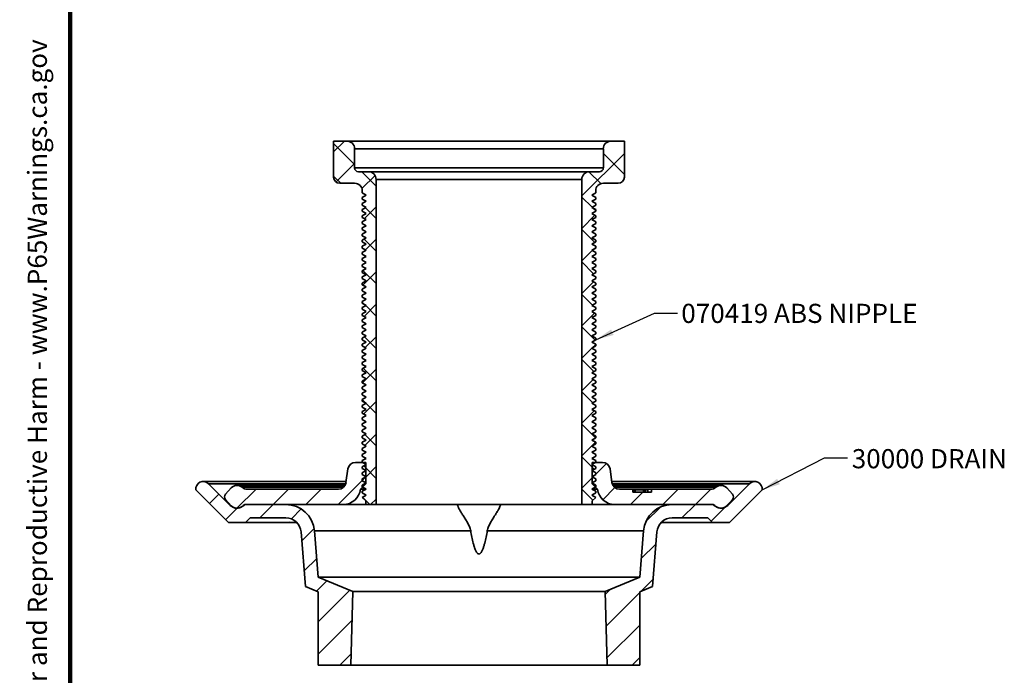
# Model space of a CAD drawing. Units: inches. Extents: x 0.1 to 8.4, y 0.1 to 10.9.
# Drawn here: x 0.1 to 5.5, y 2 to 5.6 of the extents above; entities that cross this region are included whole.
import ezdxf

# ---------------------------------------------------------------- set-up
doc = ezdxf.new("R2010")
doc.units = ezdxf.units.IN
doc.header["$MEASUREMENT"] = 0
doc.layers.add('WALL', color=7, linetype='Continuous', lineweight=50)
doc.styles.add('SLDTEXTSTYLE1', font='TXT', dxfattribs={"width": 0.605})
doc.dimstyles.new('SLDDIMSTYLE0', dxfattribs={"dimtxt": 0.18, "dimasz": 0.1, "dimexe": 0, "dimexo": 0.0625, "dimgap": 0, "dimtad": 0, "dimtih": 1, "dimtoh": 1, "dimdec": 0, "dimrnd": 1e-09, "dimzin": 0, "dimdsep": 46, "dimlunit": 5, "dimtxsty": 'Standard', "dimsah": 1, "dimcen": 0.09, "dimadec": 0, "dimazin": 0, "dimtfac": 0.1, "dimtdec": 0, "dimtofl": 0, "dimtmove": 0, "dimatfit": 3, "dimfxl": 0, "dimfrac": 2, "dimtolj": 1, "dimtzin": 0, "dimarcsym": 0})

# ---------------------------------------------------------------- blocks, each defined once
blk = doc.blocks.new('SW_NOTE_0')
at = {"layer": 'WALL', "color": 0}
for p, q in [((-0.1205, 0.0087), (0.0288, 0.2673)), ((0.0288, 0.2673), (0.1781, 0.0087)), ((0.1781, 0.0087), (-0.1205, 0.0087))]:
    blk.add_line(p, q, dxfattribs=at)
at = {"layer": 'WALL', "color": 0, "insert": (0.0342, 0.2014), "char_height": 0.1562, "attachment_point": 2, "style": 'SLDTEXTSTYLE1'}
blk.add_mtext('!', dxfattribs=at)
blk = doc.blocks.new('prop 65')
at = {"layer": 'WALL', "color": 7}
blk.add_blockref('SW_NOTE_0', (0.1268, -0.0212), dxfattribs=at)
at = {"layer": 'WALL', "insert": (0.3958, 0.1802), "char_height": 0.15625, "attachment_point": 1, "style": 'SLDTEXTSTYLE1'}
blk.add_mtext('WARNING: Cancer and Reproductive Harm - www.P65Warnings.ca.gov', dxfattribs=at)

msp = doc.modelspace()

# ---------------------------------------------------------------- hatches: boundary and pattern name
at = {"linetype": 'Continuous', "lineweight": 18}
h = msp.add_hatch(dxfattribs=at)
h.set_pattern_fill('ANSI37', style=0)
edge = h.paths.add_edge_path(flags=0)
edge.add_line((1.9897, 3.949), (2.0105, 3.937))
edge.add_line((2.0105, 3.937), (1.9897, 3.9249))
edge.add_line((1.9897, 3.9249), (1.9897, 3.9157))
edge.add_line((1.9897, 3.9157), (2.0105, 3.9036))
edge.add_line((2.0105, 3.9036), (1.9897, 3.8916))
edge.add_line((1.9897, 3.8916), (1.9897, 3.8823))
edge.add_line((1.9897, 3.8823), (2.0105, 3.8703))
edge.add_line((2.0105, 3.8703), (1.9897, 3.8583))
edge.add_line((1.9897, 3.8583), (1.9897, 3.849))
edge.add_line((1.9897, 3.849), (2.0105, 3.837))
edge.add_line((2.0105, 3.837), (1.9897, 3.8249))
edge.add_line((1.9897, 3.8249), (1.9897, 3.8157))
edge.add_line((1.9897, 3.8157), (2.0105, 3.8036))
edge.add_line((2.0105, 3.8036), (1.9897, 3.7916))
edge.add_line((1.9897, 3.7916), (1.9897, 3.7823))
edge.add_line((1.9897, 3.7823), (2.0105, 3.7703))
edge.add_line((2.0105, 3.7703), (1.9897, 3.7583))
edge.add_line((1.9897, 3.7583), (1.9897, 3.749))
edge.add_line((1.9897, 3.749), (2.0105, 3.737))
edge.add_line((2.0105, 3.737), (1.9897, 3.7249))
edge.add_line((1.9897, 3.7249), (1.9897, 3.7157))
edge.add_line((1.9897, 3.7157), (2.0105, 3.7036))
edge.add_line((2.0105, 3.7036), (1.9897, 3.6916))
edge.add_line((1.9897, 3.6916), (1.9897, 3.6823))
edge.add_line((1.9897, 3.6823), (2.0105, 3.6703))
edge.add_line((2.0105, 3.6703), (1.9897, 3.6583))
edge.add_line((1.9897, 3.6583), (1.9897, 3.649))
edge.add_line((1.9897, 3.649), (2.0105, 3.637))
edge.add_line((2.0105, 3.637), (1.9897, 3.6249))
edge.add_line((1.9897, 3.6249), (1.9897, 3.6157))
edge.add_line((1.9897, 3.6157), (2.0105, 3.6036))
edge.add_line((2.0105, 3.6036), (1.9897, 3.5916))
edge.add_line((1.9897, 3.5916), (1.9897, 3.5823))
edge.add_line((1.9897, 3.5823), (2.0105, 3.5703))
edge.add_line((2.0105, 3.5703), (1.9897, 3.5583))
edge.add_line((1.9897, 3.5583), (1.9897, 3.549))
edge.add_line((1.9897, 3.549), (2.0105, 3.537))
edge.add_line((2.0105, 3.537), (1.9897, 3.5249))
edge.add_line((1.9897, 3.5249), (1.9897, 3.5157))
edge.add_line((1.9897, 3.5157), (2.0105, 3.5036))
edge.add_line((2.0105, 3.5036), (1.9897, 3.4916))
edge.add_line((1.9897, 3.4916), (1.9897, 3.4823))
edge.add_line((1.9897, 3.4823), (2.0105, 3.4703))
edge.add_line((2.0105, 3.4703), (1.9897, 3.4583))
edge.add_line((1.9897, 3.4583), (1.9897, 3.449))
edge.add_line((1.9897, 3.449), (2.0105, 3.437))
edge.add_line((2.0105, 3.437), (1.9897, 3.4249))
edge.add_line((1.9897, 3.4249), (1.9897, 3.4157))
edge.add_line((1.9897, 3.4157), (2.0105, 3.4036))
edge.add_line((2.0105, 3.4036), (1.9897, 3.3916))
edge.add_line((1.9897, 3.3916), (1.9897, 3.3823))
edge.add_line((1.9897, 3.3823), (2.0105, 3.3703))
edge.add_line((2.0105, 3.3703), (1.9897, 3.3583))
edge.add_line((1.9897, 3.3583), (1.9897, 3.349))
edge.add_line((1.9897, 3.349), (2.0105, 3.337))
edge.add_line((2.0105, 3.337), (1.9897, 3.3249))
edge.add_line((1.9897, 3.3249), (1.9897, 3.3157))
edge.add_line((1.9897, 3.3157), (2.0105, 3.3036))
edge.add_line((2.0105, 3.3036), (1.9897, 3.2916))
edge.add_line((1.9897, 3.2916), (1.9897, 3.2823))
edge.add_line((1.9897, 3.2823), (2.0105, 3.2703))
edge.add_line((2.0105, 3.2703), (1.9897, 3.2583))
edge.add_line((1.9897, 3.2583), (1.9897, 3.249))
edge.add_line((1.9897, 3.249), (2.0105, 3.237))
edge.add_line((2.0105, 3.237), (1.9897, 3.2249))
edge.add_line((1.9897, 3.2249), (1.9897, 3.2157))
edge.add_line((1.9897, 3.2157), (2.0105, 3.2036))
edge.add_line((2.0105, 3.2036), (1.9897, 3.1916))
edge.add_line((1.9897, 3.1916), (1.9897, 3.1823))
edge.add_line((1.9897, 3.1823), (2.0105, 3.1703))
edge.add_line((2.0105, 3.1703), (1.9897, 3.1583))
edge.add_line((1.9897, 3.1583), (1.9897, 3.149))
edge.add_line((1.9897, 3.149), (2.0105, 3.137))
edge.add_line((2.0105, 3.137), (1.9897, 3.1249))
edge.add_line((1.9897, 3.1249), (1.9897, 3.1157))
edge.add_line((1.9897, 3.1157), (2.0105, 3.1036))
edge.add_line((2.0105, 3.1036), (1.9897, 3.0916))
edge.add_line((1.9897, 3.0916), (1.9897, 3.0823))
edge.add_line((1.9897, 3.0823), (2.0105, 3.0703))
edge.add_line((2.0105, 3.0703), (1.9897, 3.0583))
edge.add_line((1.9897, 3.0583), (1.9897, 3.049))
edge.add_line((1.9897, 3.049), (2.0105, 3.037))
edge.add_line((2.0105, 3.037), (1.9897, 3.0249))
edge.add_line((1.9897, 3.0249), (1.9897, 3.0157))
edge.add_line((1.9897, 3.0157), (2.0105, 3.0036))
edge.add_line((2.0105, 3.0036), (1.9897, 2.9916))
edge.add_line((1.9897, 2.9916), (1.9897, 2.9823))
edge.add_line((1.9897, 2.9823), (2.0105, 2.9703))
edge.add_line((2.0105, 2.9703), (1.9897, 2.9583))
edge.add_line((1.9897, 2.9583), (2.0084, 2.9395))
edge.add_line((2.0084, 2.9395), (2.0084, 2.9187))
edge.add_line((2.0084, 2.9187), (2.0652, 2.9187))
edge.add_line((2.0652, 2.9187), (2.0652, 4.6895))
edge.add_arc((2.0235, 4.6895), 0.0417, 0, 90)
edge.add_line((2.0235, 4.7312), (1.9688, 4.7312))
edge.add_arc((1.9688, 4.752), 0.0208, 180, 270, ccw=False)
edge.add_line((1.948, 4.752), (1.948, 4.8562))
edge.add_arc((1.9063, 4.8562), 0.0417, 0, 90)
edge.add_line((1.9063, 4.8979), (1.8334, 4.8979))
edge.add_line((1.8334, 4.8979), (1.8334, 4.702))
edge.add_arc((1.8668, 4.702), 0.0333, 180, 270)
edge.add_line((1.8668, 4.6687), (1.948, 4.6687))
edge.add_arc((1.948, 4.627), 0.0417, 0, 90, ccw=False)
edge.add_line((1.9897, 4.627), (1.9897, 4.6157))
edge.add_line((1.9897, 4.6157), (2.0105, 4.6036))
edge.add_line((2.0105, 4.6036), (1.9897, 4.5916))
edge.add_line((1.9897, 4.5916), (1.9897, 4.5823))
edge.add_line((1.9897, 4.5823), (2.0105, 4.5703))
edge.add_line((2.0105, 4.5703), (1.9897, 4.5583))
edge.add_line((1.9897, 4.5583), (1.9897, 4.549))
edge.add_line((1.9897, 4.549), (2.0105, 4.537))
edge.add_line((2.0105, 4.537), (1.9897, 4.5249))
edge.add_line((1.9897, 4.5249), (1.9897, 4.5157))
edge.add_line((1.9897, 4.5157), (2.0105, 4.5036))
edge.add_line((2.0105, 4.5036), (1.9897, 4.4916))
edge.add_line((1.9897, 4.4916), (1.9897, 4.4823))
edge.add_line((1.9897, 4.4823), (2.0105, 4.4703))
edge.add_line((2.0105, 4.4703), (1.9897, 4.4583))
edge.add_line((1.9897, 4.4583), (1.9897, 4.449))
edge.add_line((1.9897, 4.449), (2.0105, 4.437))
edge.add_line((2.0105, 4.437), (1.9897, 4.4249))
edge.add_line((1.9897, 4.4249), (1.9897, 4.4157))
edge.add_line((1.9897, 4.4157), (2.0105, 4.4036))
edge.add_line((2.0105, 4.4036), (1.9897, 4.3916))
edge.add_line((1.9897, 4.3916), (1.9897, 4.3823))
edge.add_line((1.9897, 4.3823), (2.0105, 4.3703))
edge.add_line((2.0105, 4.3703), (1.9897, 4.3583))
edge.add_line((1.9897, 4.3583), (1.9897, 4.349))
edge.add_line((1.9897, 4.349), (2.0105, 4.337))
edge.add_line((2.0105, 4.337), (1.9897, 4.3249))
edge.add_line((1.9897, 4.3249), (1.9897, 4.3157))
edge.add_line((1.9897, 4.3157), (2.0105, 4.3036))
edge.add_line((2.0105, 4.3036), (1.9897, 4.2916))
edge.add_line((1.9897, 4.2916), (1.9897, 4.2823))
edge.add_line((1.9897, 4.2823), (2.0105, 4.2703))
edge.add_line((2.0105, 4.2703), (1.9897, 4.2583))
edge.add_line((1.9897, 4.2583), (1.9897, 4.249))
edge.add_line((1.9897, 4.249), (2.0105, 4.237))
edge.add_line((2.0105, 4.237), (1.9897, 4.2249))
edge.add_line((1.9897, 4.2249), (1.9897, 4.2157))
edge.add_line((1.9897, 4.2157), (2.0105, 4.2036))
edge.add_line((2.0105, 4.2036), (1.9897, 4.1916))
edge.add_line((1.9897, 4.1916), (1.9897, 4.1823))
edge.add_line((1.9897, 4.1823), (2.0105, 4.1703))
edge.add_line((2.0105, 4.1703), (1.9897, 4.1583))
edge.add_line((1.9897, 4.1583), (1.9897, 4.149))
edge.add_line((1.9897, 4.149), (2.0105, 4.137))
edge.add_line((2.0105, 4.137), (1.9897, 4.1249))
edge.add_line((1.9897, 4.1249), (1.9897, 4.1157))
edge.add_line((1.9897, 4.1157), (2.0105, 4.1036))
edge.add_line((2.0105, 4.1036), (1.9897, 4.0916))
edge.add_line((1.9897, 4.0916), (1.9897, 4.0823))
edge.add_line((1.9897, 4.0823), (2.0105, 4.0703))
edge.add_line((2.0105, 4.0703), (1.9897, 4.0583))
edge.add_line((1.9897, 4.0583), (1.9897, 4.049))
edge.add_line((1.9897, 4.049), (2.0105, 4.037))
edge.add_line((2.0105, 4.037), (1.9897, 4.0249))
edge.add_line((1.9897, 4.0249), (1.9897, 4.0157))
edge.add_line((1.9897, 4.0157), (2.0105, 4.0036))
edge.add_line((2.0105, 4.0036), (1.9897, 3.9916))
edge.add_line((1.9897, 3.9916), (1.9897, 3.9823))
edge.add_line((1.9897, 3.9823), (2.0105, 3.9703))
edge.add_line((2.0105, 3.9703), (1.9897, 3.9583))
edge.add_line((1.9897, 3.9583), (1.9897, 3.949))
h = msp.add_hatch(dxfattribs=at)
h.set_pattern_fill('ANSI37', style=0)
edge = h.paths.add_edge_path(flags=0)
edge.add_line((3.2605, 3.9157), (3.2605, 3.9249))
edge.add_line((3.2605, 3.9249), (3.2397, 3.937))
edge.add_line((3.2397, 3.937), (3.2605, 3.949))
edge.add_line((3.2605, 3.949), (3.2605, 3.9583))
edge.add_line((3.2605, 3.9583), (3.2397, 3.9703))
edge.add_line((3.2397, 3.9703), (3.2605, 3.9823))
edge.add_line((3.2605, 3.9823), (3.2605, 3.9916))
edge.add_line((3.2605, 3.9916), (3.2397, 4.0036))
edge.add_line((3.2397, 4.0036), (3.2605, 4.0157))
edge.add_line((3.2605, 4.0157), (3.2605, 4.0249))
edge.add_line((3.2605, 4.0249), (3.2397, 4.037))
edge.add_line((3.2397, 4.037), (3.2605, 4.049))
edge.add_line((3.2605, 4.049), (3.2605, 4.0583))
edge.add_line((3.2605, 4.0583), (3.2397, 4.0703))
edge.add_line((3.2397, 4.0703), (3.2605, 4.0823))
edge.add_line((3.2605, 4.0823), (3.2605, 4.0916))
edge.add_line((3.2605, 4.0916), (3.2397, 4.1036))
edge.add_line((3.2397, 4.1036), (3.2605, 4.1157))
edge.add_line((3.2605, 4.1157), (3.2605, 4.1249))
edge.add_line((3.2605, 4.1249), (3.2397, 4.137))
edge.add_line((3.2397, 4.137), (3.2605, 4.149))
edge.add_line((3.2605, 4.149), (3.2605, 4.1583))
edge.add_line((3.2605, 4.1583), (3.2397, 4.1703))
edge.add_line((3.2397, 4.1703), (3.2605, 4.1823))
edge.add_line((3.2605, 4.1823), (3.2605, 4.1916))
edge.add_line((3.2605, 4.1916), (3.2397, 4.2036))
edge.add_line((3.2397, 4.2036), (3.2605, 4.2157))
edge.add_line((3.2605, 4.2157), (3.2605, 4.2249))
edge.add_line((3.2605, 4.2249), (3.2397, 4.237))
edge.add_line((3.2397, 4.237), (3.2605, 4.249))
edge.add_line((3.2605, 4.249), (3.2605, 4.2583))
edge.add_line((3.2605, 4.2583), (3.2397, 4.2703))
edge.add_line((3.2397, 4.2703), (3.2605, 4.2823))
edge.add_line((3.2605, 4.2823), (3.2605, 4.2916))
edge.add_line((3.2605, 4.2916), (3.2397, 4.3036))
edge.add_line((3.2397, 4.3036), (3.2605, 4.3157))
edge.add_line((3.2605, 4.3157), (3.2605, 4.3249))
edge.add_line((3.2605, 4.3249), (3.2397, 4.337))
edge.add_line((3.2397, 4.337), (3.2605, 4.349))
edge.add_line((3.2605, 4.349), (3.2605, 4.3583))
edge.add_line((3.2605, 4.3583), (3.2397, 4.3703))
edge.add_line((3.2397, 4.3703), (3.2605, 4.3823))
edge.add_line((3.2605, 4.3823), (3.2605, 4.3916))
edge.add_line((3.2605, 4.3916), (3.2397, 4.4036))
edge.add_line((3.2397, 4.4036), (3.2605, 4.4157))
edge.add_line((3.2605, 4.4157), (3.2605, 4.4249))
edge.add_line((3.2605, 4.4249), (3.2397, 4.437))
edge.add_line((3.2397, 4.437), (3.2605, 4.449))
edge.add_line((3.2605, 4.449), (3.2605, 4.4583))
edge.add_line((3.2605, 4.4583), (3.2397, 4.4703))
edge.add_line((3.2397, 4.4703), (3.2605, 4.4823))
edge.add_line((3.2605, 4.4823), (3.2605, 4.4916))
edge.add_line((3.2605, 4.4916), (3.2397, 4.5036))
edge.add_line((3.2397, 4.5036), (3.2605, 4.5157))
edge.add_line((3.2605, 4.5157), (3.2605, 4.5249))
edge.add_line((3.2605, 4.5249), (3.2397, 4.537))
edge.add_line((3.2397, 4.537), (3.2605, 4.549))
edge.add_line((3.2605, 4.549), (3.2605, 4.5583))
edge.add_line((3.2605, 4.5583), (3.2397, 4.5703))
edge.add_line((3.2397, 4.5703), (3.2605, 4.5823))
edge.add_line((3.2605, 4.5823), (3.2605, 4.5916))
edge.add_line((3.2605, 4.5916), (3.2397, 4.6036))
edge.add_line((3.2397, 4.6036), (3.2605, 4.6157))
edge.add_line((3.2605, 4.6157), (3.2605, 4.627))
edge.add_arc((3.3022, 4.627), 0.0417, 90, 180, ccw=False)
edge.add_line((3.3022, 4.6687), (3.3834, 4.6687))
edge.add_arc((3.3834, 4.702), 0.0333, 270, 360)
edge.add_line((3.4168, 4.702), (3.4168, 4.8979))
edge.add_line((3.4168, 4.8979), (3.3438, 4.8979))
edge.add_arc((3.3438, 4.8562), 0.0417, 90, 180)
edge.add_line((3.3022, 4.8562), (3.3022, 4.752))
edge.add_arc((3.2813, 4.752), 0.0208, 270, 360, ccw=False)
edge.add_line((3.2813, 4.7312), (3.2266, 4.7312))
edge.add_arc((3.2266, 4.6895), 0.0417, 90, 180)
edge.add_line((3.185, 4.6895), (3.185, 2.9187))
edge.add_line((3.185, 2.9187), (3.2418, 2.9187))
edge.add_line((3.2418, 2.9187), (3.2418, 2.9395))
edge.add_line((3.2418, 2.9395), (3.2605, 2.9583))
edge.add_line((3.2605, 2.9583), (3.2397, 2.9703))
edge.add_line((3.2397, 2.9703), (3.2605, 2.9823))
edge.add_line((3.2605, 2.9823), (3.2605, 2.9916))
edge.add_line((3.2605, 2.9916), (3.2397, 3.0036))
edge.add_line((3.2397, 3.0036), (3.2605, 3.0157))
edge.add_line((3.2605, 3.0157), (3.2605, 3.0249))
edge.add_line((3.2605, 3.0249), (3.2397, 3.037))
edge.add_line((3.2397, 3.037), (3.2605, 3.049))
edge.add_line((3.2605, 3.049), (3.2605, 3.0583))
edge.add_line((3.2605, 3.0583), (3.2397, 3.0703))
edge.add_line((3.2397, 3.0703), (3.2605, 3.0823))
edge.add_line((3.2605, 3.0823), (3.2605, 3.0916))
edge.add_line((3.2605, 3.0916), (3.2397, 3.1036))
edge.add_line((3.2397, 3.1036), (3.2605, 3.1157))
edge.add_line((3.2605, 3.1157), (3.2605, 3.1249))
edge.add_line((3.2605, 3.1249), (3.2397, 3.137))
edge.add_line((3.2397, 3.137), (3.2605, 3.149))
edge.add_line((3.2605, 3.149), (3.2605, 3.1583))
edge.add_line((3.2605, 3.1583), (3.2397, 3.1703))
edge.add_line((3.2397, 3.1703), (3.2605, 3.1823))
edge.add_line((3.2605, 3.1823), (3.2605, 3.1916))
edge.add_line((3.2605, 3.1916), (3.2397, 3.2036))
edge.add_line((3.2397, 3.2036), (3.2605, 3.2157))
edge.add_line((3.2605, 3.2157), (3.2605, 3.2249))
edge.add_line((3.2605, 3.2249), (3.2397, 3.237))
edge.add_line((3.2397, 3.237), (3.2605, 3.249))
edge.add_line((3.2605, 3.249), (3.2605, 3.2583))
edge.add_line((3.2605, 3.2583), (3.2397, 3.2703))
edge.add_line((3.2397, 3.2703), (3.2605, 3.2823))
edge.add_line((3.2605, 3.2823), (3.2605, 3.2916))
edge.add_line((3.2605, 3.2916), (3.2397, 3.3036))
edge.add_line((3.2397, 3.3036), (3.2605, 3.3157))
edge.add_line((3.2605, 3.3157), (3.2605, 3.3249))
edge.add_line((3.2605, 3.3249), (3.2397, 3.337))
edge.add_line((3.2397, 3.337), (3.2605, 3.349))
edge.add_line((3.2605, 3.349), (3.2605, 3.3583))
edge.add_line((3.2605, 3.3583), (3.2397, 3.3703))
edge.add_line((3.2397, 3.3703), (3.2605, 3.3823))
edge.add_line((3.2605, 3.3823), (3.2605, 3.3916))
edge.add_line((3.2605, 3.3916), (3.2397, 3.4036))
edge.add_line((3.2397, 3.4036), (3.2605, 3.4157))
edge.add_line((3.2605, 3.4157), (3.2605, 3.4249))
edge.add_line((3.2605, 3.4249), (3.2397, 3.437))
edge.add_line((3.2397, 3.437), (3.2605, 3.449))
edge.add_line((3.2605, 3.449), (3.2605, 3.4583))
edge.add_line((3.2605, 3.4583), (3.2397, 3.4703))
edge.add_line((3.2397, 3.4703), (3.2605, 3.4823))
edge.add_line((3.2605, 3.4823), (3.2605, 3.4916))
edge.add_line((3.2605, 3.4916), (3.2397, 3.5036))
edge.add_line((3.2397, 3.5036), (3.2605, 3.5157))
edge.add_line((3.2605, 3.5157), (3.2605, 3.5249))
edge.add_line((3.2605, 3.5249), (3.2397, 3.537))
edge.add_line((3.2397, 3.537), (3.2605, 3.549))
edge.add_line((3.2605, 3.549), (3.2605, 3.5583))
edge.add_line((3.2605, 3.5583), (3.2397, 3.5703))
edge.add_line((3.2397, 3.5703), (3.2605, 3.5823))
edge.add_line((3.2605, 3.5823), (3.2605, 3.5916))
edge.add_line((3.2605, 3.5916), (3.2397, 3.6036))
edge.add_line((3.2397, 3.6036), (3.2605, 3.6157))
edge.add_line((3.2605, 3.6157), (3.2605, 3.6249))
edge.add_line((3.2605, 3.6249), (3.2397, 3.637))
edge.add_line((3.2397, 3.637), (3.2605, 3.649))
edge.add_line((3.2605, 3.649), (3.2605, 3.6583))
edge.add_line((3.2605, 3.6583), (3.2397, 3.6703))
edge.add_line((3.2397, 3.6703), (3.2605, 3.6823))
edge.add_line((3.2605, 3.6823), (3.2605, 3.6916))
edge.add_line((3.2605, 3.6916), (3.2397, 3.7036))
edge.add_line((3.2397, 3.7036), (3.2605, 3.7157))
edge.add_line((3.2605, 3.7157), (3.2605, 3.7249))
edge.add_line((3.2605, 3.7249), (3.2397, 3.737))
edge.add_line((3.2397, 3.737), (3.2605, 3.749))
edge.add_line((3.2605, 3.749), (3.2605, 3.7583))
edge.add_line((3.2605, 3.7583), (3.2397, 3.7703))
edge.add_line((3.2397, 3.7703), (3.2605, 3.7823))
edge.add_line((3.2605, 3.7823), (3.2605, 3.7916))
edge.add_line((3.2605, 3.7916), (3.2397, 3.8036))
edge.add_line((3.2397, 3.8036), (3.2605, 3.8157))
edge.add_line((3.2605, 3.8157), (3.2605, 3.8249))
edge.add_line((3.2605, 3.8249), (3.2397, 3.837))
edge.add_line((3.2397, 3.837), (3.2605, 3.849))
edge.add_line((3.2605, 3.849), (3.2605, 3.8583))
edge.add_line((3.2605, 3.8583), (3.2397, 3.8703))
edge.add_line((3.2397, 3.8703), (3.2605, 3.8823))
edge.add_line((3.2605, 3.8823), (3.2605, 3.8916))
edge.add_line((3.2605, 3.8916), (3.2397, 3.9036))
edge.add_line((3.2397, 3.9036), (3.2605, 3.9157))
h = msp.add_hatch(dxfattribs=at)
h.set_pattern_fill('ANSI31', angle=3e-322, style=0)
edge = h.paths.add_edge_path(flags=0)
edge.add_line((1.245, 2.9471), (1.2764, 2.9123))
edge.add_arc((1.3074, 2.9402), 0.0417, 222.075, 311.4096)
edge.add_arc((1.3625, 2.8777), 0.0417, 90, 131.4096, ccw=False)
edge.add_line((1.3625, 2.9194), (1.8861, 2.9194))
edge.add_arc((1.8861, 3.0131), 0.0938, 270, 353.6206)
edge.add_line((1.9793, 3.0027), (2.0093, 3.0327))
edge.add_line((2.0093, 3.0327), (2.0093, 3.1486))
edge.add_line((2.0093, 3.1486), (1.9529, 3.1486))
edge.add_arc((1.9529, 3.1069), 0.0417, 90, 171.8699)
edge.add_line((1.9116, 3.1128), (1.901, 3.0385))
edge.add_arc((1.8598, 3.0444), 0.0417, 270, 351.8699, ccw=False)
edge.add_line((1.8598, 3.0027), (1.3625, 3.0027))
edge.add_arc((1.3625, 3.0444), 0.0417, 228.5904, 270, ccw=False)
edge.add_arc((1.3074, 2.9819), 0.0417, 48.5904, 137.925)
edge.add_line((1.2764, 3.0098), (1.245, 2.975))
edge.add_arc((1.2605, 2.9611), 0.0208, 137.925, 222.075)
h = msp.add_hatch(dxfattribs=at)
h.set_pattern_fill('ANSI31', angle=3e-322, style=0)
edge = h.paths.add_edge_path(flags=0)
edge.add_line((3.9737, 2.9123), (4.0051, 2.9471))
edge.add_arc((3.9897, 2.9611), 0.0208, 317.925, 402.075)
edge.add_line((4.0051, 2.975), (3.9737, 3.0098))
edge.add_arc((3.9428, 2.9819), 0.0417, 42.075, 131.4096)
edge.add_arc((3.8877, 3.0444), 0.0417, 270, 311.4096, ccw=False)
edge.add_line((3.8877, 3.0027), (3.5649, 3.0027))
edge.add_line((3.5649, 3.0027), (3.5649, 2.9861))
edge.add_line((3.5649, 2.9861), (3.4636, 2.9861))
edge.add_line((3.4636, 2.9861), (3.4636, 3.0027))
edge.add_line((3.4636, 3.0027), (3.3904, 3.0027))
edge.add_arc((3.3904, 3.0444), 0.0417, 188.1301, 270, ccw=False)
edge.add_line((3.3491, 3.0385), (3.3385, 3.1128))
edge.add_arc((3.2973, 3.1069), 0.0417, 8.1301, 90)
edge.add_line((3.2973, 3.1486), (3.2409, 3.1486))
edge.add_line((3.2409, 3.1486), (3.2409, 3.0327))
edge.add_line((3.2409, 3.0327), (3.2709, 3.0027))
edge.add_arc((3.3641, 3.0131), 0.0938, 186.3794, 270)
edge.add_line((3.3641, 2.9194), (3.8877, 2.9194))
edge.add_arc((3.8877, 2.8777), 0.0417, 48.5904, 90, ccw=False)
edge.add_arc((3.9428, 2.9402), 0.0417, 228.5904, 317.925)
h = msp.add_hatch(dxfattribs=at)
h.set_pattern_fill('ANSI31', angle=3e-322, style=0)
edge = h.paths.add_edge_path(flags=0)
edge.add_line((1.0834, 2.9987), (1.2605, 2.8216))
edge.add_line((1.2605, 2.8216), (1.3543, 2.8216))
edge.add_line((1.3543, 2.8216), (1.3792, 2.8465))
edge.add_line((1.3792, 2.8465), (1.5735, 2.8465))
edge.add_arc((1.5735, 2.7631), 0.0833, 4.7179, 90, ccw=False)
edge.add_line((1.6566, 2.77), (1.6811, 2.4732))
edge.add_line((1.6811, 2.4732), (1.7501, 2.4446))
edge.add_line((1.7501, 2.4446), (1.7501, 2.0444))
edge.add_line((1.7501, 2.0444), (1.9272, 2.0444))
edge.add_line((1.9272, 2.0444), (1.9377, 2.4458))
edge.add_line((1.9377, 2.4458), (1.7501, 2.5236))
edge.add_line((1.7501, 2.5236), (1.7293, 2.776))
edge.add_arc((1.5735, 2.7631), 0.1562, 4.7179, 90)
edge.add_line((1.5735, 2.9194), (1.349, 2.9194))
edge.add_line((1.349, 2.9194), (1.3442, 2.9146))
edge.add_arc((1.3074, 2.9515), 0.0521, 225, 315, ccw=False)
edge.add_line((1.2705, 2.9146), (1.1528, 3.0324))
edge.add_arc((1.1239, 3.0036), 0.0408, 45, 186.9634)
h = msp.add_hatch(dxfattribs=at)
h.set_pattern_fill('ANSI31', angle=3e-322, style=0)
edge = h.paths.add_edge_path(flags=0)
edge.add_line((3.871, 2.8465), (3.8959, 2.8216))
edge.add_line((3.8959, 2.8216), (3.9897, 2.8216))
edge.add_line((3.9897, 2.8216), (4.1668, 2.9987))
edge.add_arc((4.1263, 3.0036), 0.0408, 353.0366, 495)
edge.add_line((4.0974, 3.0324), (3.9796, 2.9146))
edge.add_arc((3.9428, 2.9515), 0.0521, 225, 315, ccw=False)
edge.add_line((3.906, 2.9146), (3.9012, 2.9194))
edge.add_line((3.9012, 2.9194), (3.6766, 2.9194))
edge.add_arc((3.6766, 2.7631), 0.1562, 90, 175.2821)
edge.add_line((3.5209, 2.776), (3.5001, 2.5236))
edge.add_line((3.5001, 2.5236), (3.3125, 2.4458))
edge.add_line((3.3125, 2.4458), (3.323, 2.0444))
edge.add_line((3.323, 2.0444), (3.5001, 2.0444))
edge.add_line((3.5001, 2.0444), (3.5001, 2.4446))
edge.add_line((3.5001, 2.4446), (3.5691, 2.4732))
edge.add_line((3.5691, 2.4732), (3.5936, 2.77))
edge.add_arc((3.6766, 2.7631), 0.0833, 90, 175.2821, ccw=False)
edge.add_line((3.6766, 2.8465), (3.871, 2.8465))

# ---------------------------------------------------------------- linework, layer by layer
at = {"color": 7, "linetype": 'Continuous', "lineweight": 100}
msp.add_line((0.3984, 0.0625), (0.3984, 10.9375), dxfattribs=at)
at = {"color": 7, "linetype": 'Continuous', "lineweight": 35}
for p, q in [((1.8334, 4.8979), (1.8334, 4.702)), ((1.9063, 4.8979), (1.8334, 4.8979)), ((1.9063, 4.8979), (3.3438, 4.8979)), ((3.4168, 4.8979), (3.3438, 4.8979)), ((3.4168, 4.702), (3.4168, 4.8979)), ((1.948, 4.752), (1.948, 4.8562)), ((1.948, 4.8562), (3.3022, 4.8562)), ((3.3022, 4.8562), (3.3022, 4.752)), ((1.948, 4.752), (3.3022, 4.752)), ((2.0235, 4.7312), (1.9688, 4.7312)), ((2.0235, 4.7312), (3.2266, 4.7312)), ((3.2813, 4.7312), (3.2266, 4.7312)), ((1.8668, 4.6687), (1.948, 4.6687)), ((2.0652, 2.9187), (2.0652, 4.6895)), ((2.0652, 4.6895), (3.185, 4.6895)), ((3.185, 4.6895), (3.185, 2.9187)), ((3.3022, 4.6687), (3.3834, 4.6687)), ((1.9897, 4.6157), (1.9897, 4.627)), ((1.9897, 4.6157), (2.0105, 4.6036)), ((3.2397, 4.6036), (3.2605, 4.6157)), ((3.2605, 4.627), (3.2605, 4.6157)), ((2.0105, 4.6036), (1.9897, 4.5916)), ((1.9897, 4.5823), (1.9897, 4.5916)), ((1.9897, 4.5823), (2.0105, 4.5703)), ((2.0105, 4.5703), (1.9897, 4.5583)), ((1.9897, 4.549), (1.9897, 4.5583)), ((3.2605, 4.5916), (3.2397, 4.6036)), ((3.2397, 4.5703), (3.2605, 4.5823)), ((3.2605, 4.5583), (3.2397, 4.5703)), ((3.2605, 4.5916), (3.2605, 4.5823)), ((3.2605, 4.5583), (3.2605, 4.549)), ((1.9897, 4.549), (2.0105, 4.537)), ((2.0105, 4.537), (1.9897, 4.5249)), ((1.9897, 4.5157), (1.9897, 4.5249)), ((1.9897, 4.5157), (2.0105, 4.5036)), ((2.0105, 4.5036), (1.9897, 4.4916)), ((3.2397, 4.537), (3.2605, 4.549)), ((3.2605, 4.5249), (3.2397, 4.537)), ((3.2397, 4.5036), (3.2605, 4.5157)), ((3.2605, 4.4916), (3.2397, 4.5036)), ((3.2605, 4.5249), (3.2605, 4.5157)), ((1.9897, 4.4823), (1.9897, 4.4916)), ((1.9897, 4.4823), (2.0105, 4.4703)), ((2.0105, 4.4703), (1.9897, 4.4583)), ((1.9897, 4.449), (1.9897, 4.4583)), ((3.2397, 4.4703), (3.2605, 4.4823)), ((3.2605, 4.4583), (3.2397, 4.4703)), ((3.2605, 4.4916), (3.2605, 4.4823)), ((3.2605, 4.4583), (3.2605, 4.449)), ((1.9897, 4.449), (2.0105, 4.437)), ((2.0105, 4.437), (1.9897, 4.4249)), ((1.9897, 4.4157), (1.9897, 4.4249)), ((1.9897, 4.4157), (2.0105, 4.4036)), ((2.0105, 4.4036), (1.9897, 4.3916)), ((3.2397, 4.437), (3.2605, 4.449)), ((3.2605, 4.4249), (3.2397, 4.437)), ((3.2397, 4.4036), (3.2605, 4.4157)), ((3.2605, 4.3916), (3.2397, 4.4036)), ((3.2605, 4.4249), (3.2605, 4.4157)), ((1.9897, 4.3823), (1.9897, 4.3916)), ((1.9897, 4.3823), (2.0105, 4.3703)), ((2.0105, 4.3703), (1.9897, 4.3583)), ((1.9897, 4.349), (1.9897, 4.3583)), ((1.9897, 4.349), (2.0105, 4.337)), ((3.2397, 4.3703), (3.2605, 4.3823)), ((3.2605, 4.3583), (3.2397, 4.3703)), ((3.2397, 4.337), (3.2605, 4.349)), ((3.2605, 4.3916), (3.2605, 4.3823)), ((3.2605, 4.3583), (3.2605, 4.349)), ((2.0105, 4.337), (1.9897, 4.3249)), ((1.9897, 4.3157), (1.9897, 4.3249)), ((1.9897, 4.3157), (2.0105, 4.3036)), ((2.0105, 4.3036), (1.9897, 4.2916)), ((1.9897, 4.2823), (1.9897, 4.2916)), ((3.2605, 4.3249), (3.2397, 4.337)), ((3.2397, 4.3036), (3.2605, 4.3157)), ((3.2605, 4.2916), (3.2397, 4.3036)), ((3.2605, 4.3249), (3.2605, 4.3157)), ((3.2605, 4.2916), (3.2605, 4.2823)), ((1.9897, 4.2823), (2.0105, 4.2703)), ((2.0105, 4.2703), (1.9897, 4.2583)), ((1.9897, 4.249), (1.9897, 4.2583)), ((1.9897, 4.249), (2.0105, 4.237)), ((2.0105, 4.237), (1.9897, 4.2249)), ((3.2397, 4.2703), (3.2605, 4.2823)), ((3.2605, 4.2583), (3.2397, 4.2703)), ((3.2397, 4.237), (3.2605, 4.249)), ((3.2605, 4.2249), (3.2397, 4.237)), ((3.2605, 4.2583), (3.2605, 4.249)), ((1.9897, 4.2157), (1.9897, 4.2249)), ((1.9897, 4.2157), (2.0105, 4.2036)), ((2.0105, 4.2036), (1.9897, 4.1916)), ((1.9897, 4.1823), (1.9897, 4.1916)), ((1.9897, 4.1823), (2.0105, 4.1703)), ((3.2397, 4.2036), (3.2605, 4.2157)), ((3.2605, 4.1916), (3.2397, 4.2036)), ((3.2397, 4.1703), (3.2605, 4.1823)), ((3.2605, 4.2249), (3.2605, 4.2157)), ((3.2605, 4.1916), (3.2605, 4.1823)), ((2.0105, 4.1703), (1.9897, 4.1583)), ((1.9897, 4.149), (1.9897, 4.1583)), ((1.9897, 4.149), (2.0105, 4.137)), ((2.0105, 4.137), (1.9897, 4.1249)), ((3.2605, 4.1583), (3.2397, 4.1703)), ((3.2397, 4.137), (3.2605, 4.149)), ((3.2605, 4.1249), (3.2397, 4.137)), ((3.2605, 4.1583), (3.2605, 4.149)), ((1.9897, 4.1157), (1.9897, 4.1249)), ((1.9897, 4.1157), (2.0105, 4.1036)), ((2.0105, 4.1036), (1.9897, 4.0916)), ((1.9897, 4.0823), (1.9897, 4.0916)), ((1.9897, 4.0823), (2.0105, 4.0703)), ((3.2397, 4.1036), (3.2605, 4.1157)), ((3.2605, 4.0916), (3.2397, 4.1036)), ((3.2397, 4.0703), (3.2605, 4.0823)), ((3.2605, 4.1249), (3.2605, 4.1157)), ((3.2605, 4.0916), (3.2605, 4.0823)), ((2.0105, 4.0703), (1.9897, 4.0583)), ((1.9897, 4.049), (1.9897, 4.0583)), ((1.9897, 4.049), (2.0105, 4.037)), ((2.0105, 4.037), (1.9897, 4.0249)), ((1.9897, 4.0157), (1.9897, 4.0249)), ((3.2605, 4.0583), (3.2397, 4.0703)), ((3.2397, 4.037), (3.2605, 4.049)), ((3.2605, 4.0249), (3.2397, 4.037)), ((3.2605, 4.0583), (3.2605, 4.049)), ((3.2605, 4.0249), (3.2605, 4.0157)), ((1.9897, 4.0157), (2.0105, 4.0036)), ((2.0105, 4.0036), (1.9897, 3.9916)), ((1.9897, 3.9823), (1.9897, 3.9916)), ((1.9897, 3.9823), (2.0105, 3.9703)), ((2.0105, 3.9703), (1.9897, 3.9583)), ((3.2397, 4.0036), (3.2605, 4.0157)), ((3.2605, 3.9916), (3.2397, 4.0036)), ((3.2397, 3.9703), (3.2605, 3.9823)), ((3.2605, 3.9583), (3.2397, 3.9703)), ((3.2605, 3.9916), (3.2605, 3.9823)), ((1.9897, 3.949), (1.9897, 3.9583)), ((1.9897, 3.949), (2.0105, 3.937)), ((2.0105, 3.937), (1.9897, 3.9249)), ((1.9897, 3.9157), (1.9897, 3.9249)), ((1.9897, 3.9157), (2.0105, 3.9036)), ((3.2397, 3.937), (3.2605, 3.949)), ((3.2605, 3.9249), (3.2397, 3.937)), ((3.2397, 3.9036), (3.2605, 3.9157)), ((3.2605, 3.9583), (3.2605, 3.949)), ((3.2605, 3.9249), (3.2605, 3.9157)), ((2.0105, 3.9036), (1.9897, 3.8916)), ((1.9897, 3.8823), (1.9897, 3.8916)), ((1.9897, 3.8823), (2.0105, 3.8703)), ((2.0105, 3.8703), (1.9897, 3.8583)), ((3.2605, 3.8916), (3.2397, 3.9036)), ((3.2397, 3.8703), (3.2605, 3.8823)), ((3.2605, 3.8583), (3.2397, 3.8703)), ((3.2605, 3.8916), (3.2605, 3.8823)), ((1.9897, 3.849), (1.9897, 3.8583)), ((1.9897, 3.849), (2.0105, 3.837)), ((2.0105, 3.837), (1.9897, 3.8249)), ((1.9897, 3.8157), (1.9897, 3.8249)), ((1.9897, 3.8157), (2.0105, 3.8036)), ((3.2397, 3.837), (3.2605, 3.849)), ((3.2605, 3.8249), (3.2397, 3.837)), ((3.2397, 3.8036), (3.2605, 3.8157)), ((3.2605, 3.8583), (3.2605, 3.849)), ((3.2605, 3.8249), (3.2605, 3.8157)), ((2.0105, 3.8036), (1.9897, 3.7916)), ((1.9897, 3.7823), (1.9897, 3.7916)), ((1.9897, 3.7823), (2.0105, 3.7703)), ((2.0105, 3.7703), (1.9897, 3.7583)), ((1.9897, 3.749), (1.9897, 3.7583)), ((3.2605, 3.7916), (3.2397, 3.8036)), ((3.2397, 3.7703), (3.2605, 3.7823)), ((3.2605, 3.7583), (3.2397, 3.7703)), ((3.2605, 3.7916), (3.2605, 3.7823)), ((3.2605, 3.7583), (3.2605, 3.749)), ((1.9897, 3.749), (2.0105, 3.737)), ((2.0105, 3.737), (1.9897, 3.7249)), ((1.9897, 3.7157), (1.9897, 3.7249)), ((1.9897, 3.7157), (2.0105, 3.7036)), ((2.0105, 3.7036), (1.9897, 3.6916)), ((3.2397, 3.737), (3.2605, 3.749)), ((3.2605, 3.7249), (3.2397, 3.737)), ((3.2397, 3.7036), (3.2605, 3.7157)), ((3.2605, 3.6916), (3.2397, 3.7036)), ((3.2605, 3.7249), (3.2605, 3.7157)), ((1.9897, 3.6823), (1.9897, 3.6916)), ((1.9897, 3.6823), (2.0105, 3.6703)), ((2.0105, 3.6703), (1.9897, 3.6583)), ((1.9897, 3.649), (1.9897, 3.6583)), ((1.9897, 3.649), (2.0105, 3.637)), ((3.2397, 3.6703), (3.2605, 3.6823)), ((3.2605, 3.6583), (3.2397, 3.6703)), ((3.2397, 3.637), (3.2605, 3.649)), ((3.2605, 3.6916), (3.2605, 3.6823)), ((3.2605, 3.6583), (3.2605, 3.649)), ((2.0105, 3.637), (1.9897, 3.6249)), ((1.9897, 3.6157), (1.9897, 3.6249)), ((1.9897, 3.6157), (2.0105, 3.6036)), ((2.0105, 3.6036), (1.9897, 3.5916)), ((3.2605, 3.6249), (3.2397, 3.637)), ((3.2397, 3.6036), (3.2605, 3.6157)), ((3.2605, 3.5916), (3.2397, 3.6036)), ((3.2605, 3.6249), (3.2605, 3.6157)), ((1.9897, 3.5823), (1.9897, 3.5916)), ((1.9897, 3.5823), (2.0105, 3.5703)), ((2.0105, 3.5703), (1.9897, 3.5583)), ((1.9897, 3.549), (1.9897, 3.5583)), ((1.9897, 3.549), (2.0105, 3.537)), ((3.2397, 3.5703), (3.2605, 3.5823)), ((3.2605, 3.5583), (3.2397, 3.5703)), ((3.2397, 3.537), (3.2605, 3.549)), ((3.2605, 3.5916), (3.2605, 3.5823)), ((3.2605, 3.5583), (3.2605, 3.549)), ((2.0105, 3.537), (1.9897, 3.5249)), ((1.9897, 3.5157), (1.9897, 3.5249)), ((1.9897, 3.5157), (2.0105, 3.5036)), ((2.0105, 3.5036), (1.9897, 3.4916)), ((1.9897, 3.4823), (1.9897, 3.4916)), ((3.2605, 3.5249), (3.2397, 3.537)), ((3.2397, 3.5036), (3.2605, 3.5157)), ((3.2605, 3.4916), (3.2397, 3.5036)), ((3.2605, 3.5249), (3.2605, 3.5157)), ((3.2605, 3.4916), (3.2605, 3.4823)), ((1.9897, 3.4823), (2.0105, 3.4703)), ((2.0105, 3.4703), (1.9897, 3.4583)), ((1.9897, 3.449), (1.9897, 3.4583)), ((1.9897, 3.449), (2.0105, 3.437)), ((2.0105, 3.437), (1.9897, 3.4249)), ((3.2397, 3.4703), (3.2605, 3.4823)), ((3.2605, 3.4583), (3.2397, 3.4703)), ((3.2397, 3.437), (3.2605, 3.449)), ((3.2605, 3.4249), (3.2397, 3.437)), ((3.2605, 3.4583), (3.2605, 3.449)), ((1.9897, 3.4157), (1.9897, 3.4249)), ((1.9897, 3.4157), (2.0105, 3.4036)), ((2.0105, 3.4036), (1.9897, 3.3916)), ((1.9897, 3.3823), (1.9897, 3.3916)), ((1.9897, 3.3823), (2.0105, 3.3703)), ((3.2397, 3.4036), (3.2605, 3.4157)), ((3.2605, 3.3916), (3.2397, 3.4036)), ((3.2397, 3.3703), (3.2605, 3.3823)), ((3.2605, 3.4249), (3.2605, 3.4157)), ((3.2605, 3.3916), (3.2605, 3.3823)), ((2.0105, 3.3703), (1.9897, 3.3583)), ((1.9897, 3.349), (1.9897, 3.3583)), ((1.9897, 3.349), (2.0105, 3.337)), ((2.0105, 3.337), (1.9897, 3.3249)), ((1.9897, 3.3157), (1.9897, 3.3249)), ((3.2605, 3.3583), (3.2397, 3.3703)), ((3.2397, 3.337), (3.2605, 3.349)), ((3.2605, 3.3249), (3.2397, 3.337)), ((3.2605, 3.3583), (3.2605, 3.349)), ((3.2605, 3.3249), (3.2605, 3.3157)), ((1.9897, 3.3157), (2.0105, 3.3036)), ((2.0105, 3.3036), (1.9897, 3.2916)), ((1.9897, 3.2823), (1.9897, 3.2916)), ((1.9897, 3.2823), (2.0105, 3.2703)), ((2.0105, 3.2703), (1.9897, 3.2583)), ((3.2397, 3.3036), (3.2605, 3.3157)), ((3.2605, 3.2916), (3.2397, 3.3036)), ((3.2397, 3.2703), (3.2605, 3.2823)), ((3.2605, 3.2583), (3.2397, 3.2703)), ((3.2605, 3.2916), (3.2605, 3.2823)), ((1.9897, 3.249), (1.9897, 3.2583)), ((1.9897, 3.249), (2.0105, 3.237)), ((2.0105, 3.237), (1.9897, 3.2249)), ((1.9897, 3.2157), (1.9897, 3.2249)), ((3.2397, 3.237), (3.2605, 3.249)), ((3.2605, 3.2249), (3.2397, 3.237)), ((3.2605, 3.2583), (3.2605, 3.249)), ((3.2605, 3.2249), (3.2605, 3.2157)), ((1.9897, 3.2157), (2.0105, 3.2036)), ((2.0105, 3.2036), (1.9897, 3.1916)), ((1.9897, 3.1823), (1.9897, 3.1916)), ((1.9897, 3.1823), (2.0105, 3.1703)), ((2.0105, 3.1703), (1.9897, 3.1583)), ((3.2397, 3.2036), (3.2605, 3.2157)), ((3.2605, 3.1916), (3.2397, 3.2036)), ((3.2397, 3.1703), (3.2605, 3.1823)), ((3.2605, 3.1583), (3.2397, 3.1703)), ((3.2605, 3.1916), (3.2605, 3.1823)), ((1.9116, 3.1128), (1.901, 3.0385)), ((2.0093, 3.1486), (1.9529, 3.1486)), ((1.9897, 3.149), (1.9897, 3.1583)), ((1.9897, 3.149), (2.0105, 3.137)), ((2.0105, 3.137), (1.9897, 3.1249)), ((1.9897, 3.1157), (1.9897, 3.1249)), ((1.9897, 3.1157), (2.0105, 3.1036)), ((2.0093, 3.0327), (2.0093, 3.1486)), ((3.2397, 3.137), (3.2605, 3.149)), ((3.2605, 3.1249), (3.2397, 3.137)), ((3.2397, 3.1036), (3.2605, 3.1157)), ((3.2409, 3.1486), (3.2409, 3.0327)), ((3.2973, 3.1486), (3.2409, 3.1486)), ((3.2605, 3.1583), (3.2605, 3.149)), ((3.2605, 3.1249), (3.2605, 3.1157)), ((3.3491, 3.0385), (3.3385, 3.1128)), ((2.0105, 3.1036), (1.9897, 3.0916)), ((1.9897, 3.0823), (1.9897, 3.0916)), ((1.9897, 3.0823), (2.0105, 3.0703)), ((2.0105, 3.0703), (1.9897, 3.0583)), ((1.9897, 3.049), (1.9897, 3.0583)), ((3.2605, 3.0916), (3.2397, 3.1036)), ((3.2397, 3.0703), (3.2605, 3.0823)), ((3.2605, 3.0583), (3.2397, 3.0703)), ((3.2605, 3.0916), (3.2605, 3.0823)), ((3.2605, 3.0583), (3.2605, 3.049)), ((1.9019, 3.0444), (1.1239, 3.0444)), ((1.2705, 2.9146), (1.1528, 3.0324)), ((1.2764, 3.0098), (1.245, 2.975)), ((1.8959, 3.0236), (1.3074, 3.0236)), ((1.8598, 3.0027), (1.3625, 3.0027)), ((1.9793, 3.0027), (2.0093, 3.0327)), ((1.9793, 3.0027), (2.0089, 3.0027)), ((1.9897, 3.049), (2.0105, 3.037)), ((2.0105, 3.037), (1.9897, 3.0249)), ((1.9897, 3.0157), (1.9897, 3.0249)), ((1.9897, 3.0157), (2.0105, 3.0036)), ((2.0105, 3.0036), (1.9897, 2.9916)), ((3.2397, 3.037), (3.2605, 3.049)), ((3.2605, 3.0249), (3.2397, 3.037)), ((3.2397, 3.0036), (3.2605, 3.0157)), ((3.2605, 2.9916), (3.2397, 3.0036)), ((3.2409, 3.0327), (3.2709, 3.0027)), ((3.2413, 3.0027), (3.2709, 3.0027)), ((3.2605, 3.0249), (3.2605, 3.0157)), ((4.1263, 3.0444), (3.3483, 3.0444)), ((3.9428, 3.0236), (3.3543, 3.0236)), ((3.4636, 3.0027), (3.3904, 3.0027)), ((3.4636, 3.0027), (3.4636, 2.9861)), ((3.5031, 3.0027), (3.4636, 3.0027)), ((3.5649, 3.0027), (3.5031, 3.0027)), ((3.5649, 2.9861), (3.5649, 3.0027)), ((3.8877, 3.0027), (3.5649, 3.0027)), ((4.0051, 2.975), (3.9737, 3.0098)), ((4.0974, 3.0324), (3.9796, 2.9146)), ((1.0834, 2.9987), (1.2605, 2.8216)), ((1.9897, 2.9823), (1.9897, 2.9916)), ((1.9897, 2.9823), (2.0105, 2.9703)), ((2.0105, 2.9703), (1.9897, 2.9583)), ((1.9897, 2.9583), (2.0084, 2.9395)), ((3.2397, 2.9703), (3.2605, 2.9823)), ((3.2605, 2.9583), (3.2397, 2.9703)), ((3.2418, 2.9395), (3.2605, 2.9583)), ((3.2605, 2.9916), (3.2605, 2.9823)), ((3.4641, 2.9994), (3.4636, 2.9994)), ((3.5649, 2.9861), (3.4636, 2.9861)), ((3.4641, 2.9994), (3.4641, 2.9861)), ((3.4741, 2.9994), (3.4741, 2.9861)), ((3.4761, 2.9994), (3.4741, 2.9994)), ((3.4761, 2.9994), (3.4761, 2.9861)), ((3.5214, 2.9994), (3.4761, 2.9994)), ((3.5214, 2.9994), (3.5214, 2.9861)), ((3.5261, 2.9994), (3.5261, 2.9861)), ((3.5292, 2.9994), (3.5261, 2.9994)), ((3.5292, 2.9994), (3.5292, 2.9861)), ((3.5453, 2.9861), (3.5453, 2.9994)), ((3.9897, 2.8216), (4.1668, 2.9987)), ((1.245, 2.9471), (1.2764, 2.9123)), ((1.349, 2.9194), (1.3442, 2.9146)), ((1.5735, 2.9194), (1.349, 2.9194)), ((1.3625, 2.9194), (1.8861, 2.9194)), ((1.8861, 2.9194), (2.0084, 2.9194)), ((2.0084, 2.9395), (2.0084, 2.9187)), ((2.0084, 2.9187), (2.0652, 2.9187)), ((2.0652, 2.9187), (3.185, 2.9187)), ((2.5105, 2.9128), (2.5105, 2.9187)), ((2.7397, 2.9128), (2.7397, 2.9187)), ((3.185, 2.9187), (3.2418, 2.9187)), ((3.2418, 2.9187), (3.2418, 2.9395)), ((3.2418, 2.9194), (3.3641, 2.9194)), ((3.3641, 2.9194), (3.8877, 2.9194)), ((3.9012, 2.9194), (3.6766, 2.9194)), ((3.906, 2.9146), (3.9012, 2.9194)), ((3.9737, 2.9123), (4.0051, 2.9471)), ((1.3543, 2.8216), (1.3792, 2.8465)), ((1.3792, 2.8465), (1.5735, 2.8465)), ((3.6766, 2.8465), (3.871, 2.8465)), ((3.871, 2.8465), (3.8959, 2.8216)), ((1.2605, 2.8216), (1.3543, 2.8216)), ((1.3543, 2.8216), (1.6329, 2.8216)), ((3.6172, 2.8216), (3.8959, 2.8216)), ((3.8959, 2.8216), (3.9897, 2.8216)), ((1.6566, 2.77), (1.6811, 2.4732)), ((1.7293, 2.776), (2.5799, 2.776)), ((1.7501, 2.5236), (1.7293, 2.776)), ((2.6703, 2.776), (3.5209, 2.776)), ((3.5209, 2.776), (3.5001, 2.5236)), ((3.5691, 2.4732), (3.5936, 2.77)), ((1.7501, 2.5236), (3.5001, 2.5236)), ((1.9377, 2.4458), (1.7501, 2.5236)), ((3.5001, 2.5236), (3.3125, 2.4458)), ((1.6811, 2.4732), (1.7501, 2.4446)), ((3.5001, 2.4446), (3.5691, 2.4732)), ((1.7501, 2.4446), (1.7501, 2.0444)), ((1.9272, 2.0444), (1.9377, 2.4458)), ((1.9377, 2.4458), (3.3125, 2.4458)), ((3.3125, 2.4458), (3.323, 2.0444)), ((3.5001, 2.0444), (3.5001, 2.4446)), ((1.7501, 2.0444), (1.9272, 2.0444)), ((1.9272, 2.0444), (3.323, 2.0444)), ((3.323, 2.0444), (3.5001, 2.0444))]:
    msp.add_line(p, q, dxfattribs=at)
at = {"color": 8, "linetype": 'Continuous', "lineweight": 35}
for p, q in [((1.1528, 3.0324), (1.8997, 3.0324)), ((1.3349, 3.0131), (1.8873, 3.0131)), ((3.3505, 3.0324), (4.0974, 3.0324)), ((3.3628, 3.0131), (3.9152, 3.0131)), ((3.5031, 2.9994), (3.5031, 3.0027)), ((1.2705, 2.9146), (1.2743, 2.9146)), ((1.3349, 2.909), (1.3375, 2.909)), ((3.9127, 2.909), (3.9152, 2.909)), ((3.9758, 2.9146), (3.9796, 2.9146))]:
    msp.add_line(p, q, dxfattribs=at)
at = {"color": 7, "linetype": 'Continuous', "lineweight": 35}
for centre, radius, start, end in [((1.9063, 4.8562), 0.0417, 0, 90), ((3.3438, 4.8562), 0.0417, 90, 180), ((1.9688, 4.752), 0.0208, 180, 270), ((2.0235, 4.6895), 0.0417, 0, 90), ((3.2266, 4.6895), 0.0417, 90, 180), ((3.2813, 4.752), 0.0208, 270, 0), ((1.8668, 4.702), 0.0333, 180, 270), ((1.948, 4.627), 0.0417, 0, 90), ((3.3022, 4.627), 0.0417, 90, 180), ((3.3834, 4.702), 0.0333, 270, 0), ((1.9529, 3.1069), 0.0417, 90, 171.8699), ((3.2973, 3.1069), 0.0417, 8.1301, 90), ((1.1239, 3.0036), 0.0408, 45, 186.9634), ((1.3074, 2.9819), 0.0417, 48.5904, 137.925), ((1.3625, 3.0444), 0.0417, 228.5904, 270), ((1.8598, 3.0444), 0.0417, 270, 351.8699), ((1.8861, 3.0131), 0.0938, 270, 353.6206), ((3.3641, 3.0131), 0.0938, 186.3794, 270), ((3.3904, 3.0444), 0.0417, 188.1301, 270), ((3.8877, 3.0444), 0.0417, 270, 311.4096), ((3.9428, 2.9819), 0.0417, 42.075, 131.4096), ((4.1263, 3.0036), 0.0408, 353.0366, 135), ((1.2605, 2.9611), 0.0208, 137.925, 222.075), ((3.9897, 2.9611), 0.0208, 317.925, 42.075), ((1.3074, 2.9515), 0.0521, 225, 315), ((1.3074, 2.9402), 0.0417, 222.075, 311.4096), ((1.3625, 2.8777), 0.0417, 90, 131.4096), ((1.5735, 2.7631), 0.1562, 4.7179, 90), ((3.6766, 2.7631), 0.1562, 90, 175.2821), ((3.8877, 2.8777), 0.0417, 48.5904, 90), ((3.9428, 2.9515), 0.0521, 225, 315), ((3.9428, 2.9402), 0.0417, 228.5904, 317.925), ((1.5735, 2.7631), 0.0833, 4.7179, 90), ((3.6766, 2.7631), 0.0833, 90, 175.2821)]:
    msp.add_arc(centre, radius, start, end, dxfattribs=at)
for points, knots in [([(3.4739, 2.9994), (3.4736, 2.9994), (3.4719, 2.9994), (3.4696, 2.9994), (3.4671, 2.9994), (3.4652, 2.9994), (3.4644, 2.9994), (3.4641, 2.9994)], [0, 0, 0, 0, 0.073891, 0.305392, 0.536868, 0.768452, 1, 1, 1, 1]), ([(3.526, 2.9994), (3.5253, 2.9994), (3.5237, 2.9994), (3.5222, 2.9994), (3.5214, 2.9994)], [0, 0, 0, 0, 0.494275, 1, 1, 1, 1]), ([(3.5452, 2.9994), (3.5452, 2.9994), (3.5453, 2.9994), (3.5447, 2.9994), (3.5433, 2.9994), (3.5412, 2.9994), (3.5386, 2.9994), (3.5356, 2.9994), (3.5324, 2.9994), (3.5303, 2.9994), (3.5292, 2.9994)], [0, 0, 0, 0, 0.060965, 0.196478, 0.331908, 0.4673, 0.600393, 0.733576, 0.866797, 1, 1, 1, 1]), ([(2.5105, 2.9148), (2.5104, 2.9152), (2.5102, 2.9161), (2.5088, 2.9171), (2.5065, 2.918), (2.5041, 2.9185), (2.5023, 2.9186), (2.5018, 2.9187)], [0, 0, 0, 0, 0.225048, 0.456462, 0.681618, 0.913569, 1, 1, 1, 1]), ([(2.5799, 2.776), (2.5785, 2.7843), (2.5759, 2.792), (2.5712, 2.8031), (2.5695, 2.8068), (2.566, 2.8139), (2.5641, 2.8175), (2.5584, 2.8279), (2.5545, 2.8345), (2.5466, 2.8472), (2.5427, 2.8534), (2.5352, 2.8653), (2.5315, 2.871), (2.5248, 2.8817), (2.5218, 2.8867), (2.5178, 2.8936), (2.5166, 2.8959), (2.5145, 2.9), (2.5136, 2.9019), (2.5121, 2.9055), (2.5115, 2.9072), (2.5107, 2.9102), (2.5105, 2.9116), (2.5105, 2.9128)], [0, 0, 0, 0, 0.125, 0.125, 0.1875, 0.1875, 0.25, 0.25, 0.375, 0.375, 0.5, 0.5, 0.625, 0.625, 0.75, 0.75, 0.8125, 0.8125, 0.875, 0.875, 0.9375, 0.9375, 1, 1, 1, 1]), ([(2.7397, 2.9128), (2.7397, 2.9104), (2.7388, 2.9074), (2.7359, 2.9002), (2.7337, 2.896), (2.7285, 2.8869), (2.7254, 2.8819), (2.7187, 2.8711), (2.7151, 2.8654), (2.7076, 2.8536), (2.7037, 2.8475), (2.6958, 2.8346), (2.6918, 2.8279), (2.6842, 2.8141), (2.6806, 2.807), (2.6759, 2.7958), (2.6744, 2.7919), (2.672, 2.7841), (2.671, 2.7801), (2.6703, 2.776)], [0, 0, 0, 0, 0.125, 0.125, 0.25, 0.25, 0.375, 0.375, 0.5, 0.5, 0.625, 0.625, 0.75, 0.75, 0.875, 0.875, 0.9375, 0.9375, 1, 1, 1, 1]), ([(2.7482, 2.9187), (2.748, 2.9187), (2.7465, 2.9185), (2.7443, 2.9181), (2.7418, 2.9174), (2.7403, 2.9164), (2.7397, 2.9155), (2.7397, 2.9149), (2.7397, 2.9148)], [0, 0, 0, 0, 0.034692, 0.256615, 0.485007, 0.706562, 0.934281, 1, 1, 1, 1]), ([(2.6703, 2.776), (2.6683, 2.7647), (2.6662, 2.7535), (2.6617, 2.7312), (2.6592, 2.7201), (2.6549, 2.7036), (2.6534, 2.6981), (2.6501, 2.6872), (2.6482, 2.6818), (2.6451, 2.6738), (2.644, 2.6712), (2.6416, 2.6659), (2.6402, 2.6633), (2.6372, 2.6584), (2.6355, 2.656), (2.6324, 2.6529), (2.6313, 2.652), (2.6288, 2.6505), (2.6273, 2.6499), (2.6244, 2.6497), (2.6229, 2.6499), (2.6202, 2.6511), (2.619, 2.6519), (2.6168, 2.6538), (2.6157, 2.6549), (2.6139, 2.6572), (2.6131, 2.6584), (2.6107, 2.662), (2.6093, 2.6646), (2.6068, 2.6698), (2.6056, 2.6725), (2.6024, 2.6806), (2.6005, 2.686), (2.5971, 2.6971), (2.5955, 2.7026), (2.5911, 2.7193), (2.5886, 2.7306), (2.584, 2.7532), (2.5819, 2.7646), (2.5799, 2.776)], [0, 0, 0, 0, 0.125, 0.125, 0.25, 0.25, 0.3125, 0.3125, 0.375, 0.375, 0.40625, 0.40625, 0.4375, 0.4375, 0.46875, 0.46875, 0.484375, 0.484375, 0.5, 0.5, 0.515625, 0.515625, 0.53125, 0.53125, 0.546875, 0.546875, 0.5625, 0.5625, 0.59375, 0.59375, 0.625, 0.625, 0.6875, 0.6875, 0.75, 0.75, 0.875, 0.875, 1, 1, 1, 1])]:
    msp.add_open_spline(points, degree=3, knots=knots, dxfattribs=at)

# ---------------------------------------------------------------- block references
at = {"layer": 'WALL', "xscale": 0.6666666666666666, "yscale": 0.6666666666666666, "zscale": 0.6666666666666666, "rotation": 90.0000000000002}
msp.add_blockref('prop 65', (0.2885, 0.5625), dxfattribs=at)

# ---------------------------------------------------------------- texts
at = {"layer": 'WALL', "char_height": 0.104167, "attachment_point": 1, "style": 'SLDTEXTSTYLE1'}
for s, insert in [('070419 ABS NIPPLE', (3.7265, 4.012)), ('30000 DRAIN', (4.6547, 3.2208))]:
    msp.add_mtext(s, dxfattribs=dict(at, insert=insert))

# ---------------------------------------------------------------- leaders
at = {"layer": 'WALL'}
for points in [[(3.2605, 3.8157), (3.5807, 3.9617), (3.7057, 3.9617)], [(4.1668, 2.9987), (4.5067, 3.1732), (4.6317, 3.1732)]]:
    msp.add_leader(points, dimstyle='SLDDIMSTYLE0', dxfattribs=at)

doc.saveas('drawing.dxf')
